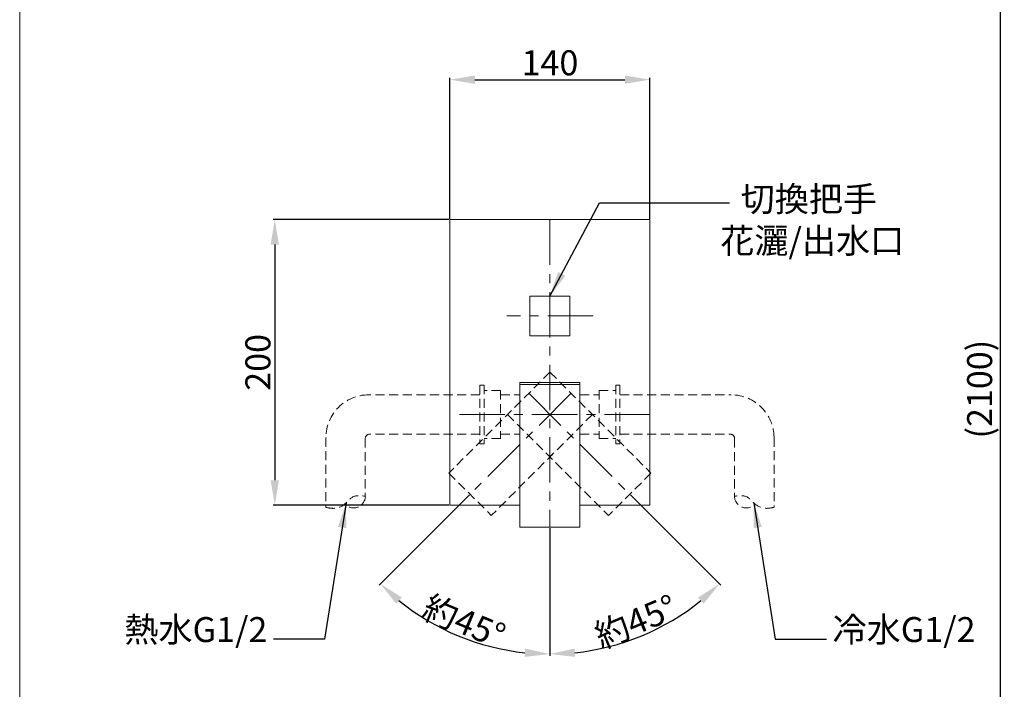
# Model space of a CAD drawing. Units: millimetres. Extents: x 262 to 1732, y 152 to 2251.
# Drawn here: x 262 to 951, y 795 to 1264 of the extents above; entities that cross this region are included whole.
import ezdxf

# ---------------------------------------------------------------- set-up
doc = ezdxf.new("R2010")
doc.units = ezdxf.units.MM
doc.linetypes.add('CENTER', pattern=[50.8, 31.75, -6.35, 6.35, -6.35])
doc.linetypes.add('HIDDEN', pattern=[9.525, 6.35, -3.175])
doc.layers.get('0').update_dxf_attribs({"lineweight": 15})
doc.layers.get('Defpoints').update_dxf_attribs({"color": 8})
for name, color, linetype, lineweight in [('C', 1, 'CENTER', 5), ('DIM', 3, 'Continuous', 5), ('I', 7, 'Continuous', 15), ('PH', 4, 'HIDDEN', 15), ('PV', 7, 'Continuous', 15)]:
    doc.layers.add(name, color=color, linetype=linetype, lineweight=lineweight)
doc.styles.add('ETCH', font='txt')
doc.styles.get("Standard").update_dxf_attribs({"font": 'arial.ttf'})
doc.dimstyles.new('ISO-25', dxfattribs={"dimtxt": 17.5, "dimasz": 17.5, "dimexe": 1.25, "dimexo": 0.625, "dimtad": 1, "dimtxsty": 'Standard', "dimcen": 2.5, "dimadec": 0, "dimazin": 0, "dimtfac": 1, "dimtmove": 0, "dimatfit": 3, "dimfxl": 0, "dimarcsym": 0})

# ---------------------------------------------------------------- blocks, each defined once
blk = doc.blocks.new('*D10')
at = {"layer": 'Defpoints', "color": 0}
for p in [(633.15, 1124.15), (618.3, 1002.5), (689.01, 931.79), (633.15, 908.65), (676.57, 825.61)]:
    blk.add_point(p, dxfattribs=at)
at = {"layer": 'DIM', "color": 0, "lineweight": -2}
for p, q in [((689.45, 931.34), (752.65, 868.14)), ((633.15, 908.02), (633.15, 818.64))]:
    blk.add_line(p, q, dxfattribs=at)
blk.add_arc((633.15, 987.65), 167.76, 275.97971, 309.02029, dxfattribs=at)
at = {"layer": 'DIM', "color": 0}
for points in [[(736.82, 859.48), (740.72, 855.15), (751.77, 869.03)], [(650.78, 817.89), (650.47, 823.72), (633.15, 819.89)]]:
    blk.add_solid(points, dxfattribs=at)
at = {"layer": 'DIM', "color": 0, "insert": (693.21, 842.65), "char_height": 17.5, "attachment_point": 5, "rotation": 22.5}
blk.add_mtext('{\\fMicrosoft JhengHei|b0|i0|c136|p34;約}45°', dxfattribs=at)
blk = doc.blocks.new('*D11')
at = {"layer": 'Defpoints', "color": 0}
for p in [(703.15, 1222.15), (563.15, 1124.15), (703.15, 1124.15)]:
    blk.add_point(p, dxfattribs=at)
at = {"layer": 'DIM', "color": 0, "lineweight": -2}
for p, q in [((563.15, 1124.77), (563.15, 1223.4)), ((580.65, 1222.15), (685.65, 1222.15)), ((703.15, 1124.77), (703.15, 1223.4))]:
    blk.add_line(p, q, dxfattribs=at)
at = {"layer": 'DIM', "color": 0}
for points in [[(580.65, 1225.07), (580.65, 1219.23), (563.15, 1222.15)], [(685.65, 1225.07), (685.65, 1219.23), (703.15, 1222.15)]]:
    blk.add_solid(points, dxfattribs=at)
at = {"layer": 'DIM', "color": 0, "insert": (633.15, 1231.71), "char_height": 17.5, "attachment_point": 5}
blk.add_mtext('140', dxfattribs=at)
blk = doc.blocks.new('*D12')
at = {"layer": 'Defpoints', "color": 0}
for p in [(563.15, 1124.15), (440.65, 924.15), (563.15, 924.15)]:
    blk.add_point(p, dxfattribs=at)
at = {"layer": 'DIM', "color": 0, "lineweight": -2}
for p, q in [((562.52, 1124.15), (439.4, 1124.15)), ((440.65, 1106.65), (440.65, 941.65)), ((562.52, 924.15), (439.4, 924.15))]:
    blk.add_line(p, q, dxfattribs=at)
at = {"layer": 'DIM', "color": 0}
for points in [[(437.73, 1106.65), (443.56, 1106.65), (440.65, 1124.15)], [(437.73, 941.65), (443.56, 941.65), (440.65, 924.15)]]:
    blk.add_solid(points, dxfattribs=at)
at = {"layer": 'DIM', "color": 0, "insert": (431.09, 1024.15), "char_height": 17.5, "attachment_point": 5, "rotation": 90}
blk.add_mtext('200', dxfattribs=at)
blk = doc.blocks.new('*D6')
at = {"layer": 'Defpoints', "color": 0}
for p in [(633.15, 1124.15), (648, 1002.5), (577.29, 931.79), (633.15, 908.65), (549.27, 842.37)]:
    blk.add_point(p, dxfattribs=at)
at = {"layer": 'DIM', "color": 0, "lineweight": -2}
for p, q in [((576.85, 931.34), (513.64, 868.14)), ((633.15, 908.02), (633.15, 818.64))]:
    blk.add_line(p, q, dxfattribs=at)
blk.add_arc((633.15, 987.65), 167.76, 230.97971, 264.02029, dxfattribs=at)
at = {"layer": 'DIM', "color": 0}
for points in [[(525.58, 855.15), (529.48, 859.48), (514.53, 869.03)], [(615.83, 823.72), (615.52, 817.89), (633.15, 819.89)]]:
    blk.add_solid(points, dxfattribs=at)
at = {"layer": 'DIM', "color": 0, "insert": (573.09, 842.65), "char_height": 17.5, "attachment_point": 5, "rotation": 337.5}
blk.add_mtext('{\\fMicrosoft JhengHei|b0|i0|c136|p34;約}45°', dxfattribs=at)
blk = doc.blocks.new('*D24')
at = {"layer": 'Defpoints', "color": 0}
for p in [(633.15, 1565.38), (633.15, 445.44), (948.15, 445.44)]:
    blk.add_point(p, dxfattribs=at)
at = {"layer": 'DIM', "color": 0, "lineweight": -2}
for p, q in [((633.77, 1565.38), (949.4, 1565.38)), ((948.15, 1547.88), (948.15, 462.94)), ((633.77, 445.44), (949.4, 445.44))]:
    blk.add_line(p, q, dxfattribs=at)
at = {"layer": 'DIM', "color": 0}
for points in [[(945.23, 1547.88), (951.06, 1547.88), (948.15, 1565.38)], [(945.23, 462.94), (951.06, 462.94), (948.15, 445.44)]]:
    blk.add_solid(points, dxfattribs=at)
at = {"layer": 'DIM', "color": 0, "insert": (936.05, 1005.41), "char_height": 17.5, "attachment_point": 5, "rotation": 90}
blk.add_mtext('(2100)', dxfattribs=at)

msp = doc.modelspace()

# ---------------------------------------------------------------- linework, layer by layer
for p, q in [((563.149, 1124.148), (563.149, 924.148)), ((703.149, 1124.148), (563.149, 1124.148)), ((703.149, 924.148), (703.149, 1124.148)), ((619.149, 1042.648), (619.149, 1070.648)), ((647.149, 1070.648), (619.149, 1070.648)), ((647.149, 1070.648), (647.149, 1042.648)), ((619.149, 1042.648), (647.149, 1042.648)), ((612.149, 1010.148), (654.149, 1010.148)), ((654.149, 1008.648), (612.149, 1008.648)), ((563.149, 924.148), (612.149, 924.148)), ((654.149, 924.148), (703.149, 924.148)), ((654.149, 908.648), (612.149, 908.648))]:
    msp.add_line(p, q)
at = {"layer": 'C'}
for p, q in [((633.149, 1124.148), (633.149, 908.648)), ((663.32, 1056.648), (602.978, 1056.648)), ((647.998, 1002.497), (577.288, 931.786)), ((618.3, 1002.497), (689.011, 931.786)), ((703.149, 987.648), (563.149, 987.648))]:
    msp.add_line(p, q, dxfattribs=at)
at = {"layer": 'I'}
msp.add_line((262.149, 172.439), (262.149, 2251.227), dxfattribs=at)
at = {"layer": 'PH'}
for p, q in [((633.149, 1017.346), (562.439, 946.636)), ((633.149, 1017.346), (603.451, 987.648)), ((633.149, 1017.346), (703.86, 946.636)), ((633.149, 1017.346), (662.848, 987.648)), ((584.149, 1008.148), (584.149, 967.148)), ((587.149, 1008.148), (584.149, 1008.148)), ((587.149, 1008.148), (587.149, 967.148)), ((679.149, 1008.148), (682.149, 1008.148)), ((679.149, 1008.148), (679.149, 967.148)), ((682.149, 1008.148), (682.149, 967.148)), ((584.149, 1001.448), (506.366, 1001.448)), ((598.649, 1004.448), (587.149, 1004.448)), ((598.649, 1004.448), (598.649, 970.848)), ((598.649, 1001.448), (612.149, 1001.448)), ((654.149, 1001.448), (667.649, 1001.448)), ((667.649, 1004.448), (667.649, 970.848)), ((667.649, 1004.448), (679.149, 1004.448)), ((682.149, 1001.448), (759.933, 1001.448)), ((662.848, 987.648), (592.137, 916.937)), ((603.451, 987.648), (674.161, 916.937)), ((603.451, 987.648), (632.089, 959.01)), ((662.848, 987.648), (634.21, 959.01)), ((476.366, 971.448), (476.366, 922.663)), ((584.149, 973.848), (506.966, 973.848)), ((598.649, 973.848), (612.149, 973.848)), ((654.149, 973.848), (667.649, 973.848)), ((682.149, 973.848), (759.333, 973.848)), ((789.933, 971.448), (789.933, 922.663)), ((503.966, 970.848), (503.966, 930.363)), ((587.149, 967.148), (584.149, 967.148)), ((598.649, 970.848), (587.149, 970.848)), ((667.649, 970.848), (679.149, 970.848)), ((679.149, 967.148), (682.149, 967.148)), ((762.333, 970.848), (762.333, 930.363)), ((562.439, 946.636), (592.137, 916.937)), ((703.86, 946.636), (674.161, 916.937))]:
    msp.add_line(p, q, dxfattribs=at)
for centre, radius, start, end in [((506.366, 971.448), 30, 90, 180), ((759.933, 971.448), 30, 0, 90), ((506.966, 970.848), 3, 90, 180), ((759.333, 970.848), 3, 0, 90)]:
    msp.add_arc(centre, radius, start, end, dxfattribs=at)
for points in [[(476.366, 922.663), (481.659, 921.933), (489.246, 924.68), (495.558, 930.097), (503.966, 930.363)], [(789.933, 922.663), (784.64, 921.933), (777.053, 924.68), (770.741, 930.097), (762.333, 930.363)]]:
    msp.add_spline(points, degree=3, dxfattribs=at)
for points in [[(503.966, 930.363), (504.283, 927.657), (499.51, 920.847), (492.649, 922.263), (489.246, 924.68)], [(762.333, 930.363), (762.015, 927.657), (766.789, 920.847), (773.649, 922.263), (777.053, 924.68)]]:
    msp.add_open_spline(points, degree=3, knots=[0, 0, 0, 0, 10.0045597, 19.7166998, 19.7166998, 19.7166998, 19.7166998], dxfattribs=at)
at = {"layer": 'PV'}
for p, q in [((612.149, 1010.148), (612.149, 908.648)), ((612.149, 1010.148), (612.149, 968.148)), ((654.149, 1010.148), (654.149, 908.648)), ((654.149, 1010.148), (654.149, 968.148))]:
    msp.add_line(p, q, dxfattribs=at)

# ---------------------------------------------------------------- texts
at = {"layer": 'DIM', "insert": (741.073, 1147.317), "char_height": 17.5, "attachment_point": 1, "style": 'ETCH'}
msp.add_mtext_dynamic_manual_height_columns('{\\W4.765897; }切換把手\\P{\\W2.099882; }花灑/出水口', width=144.63518, gutter_width=12.5, heights=[0], dxfattribs=at)
at = {"layer": 'DIM', "char_height": 17.5}
for s, insert, attachment_point in [('{\\fMicrosoft JhengHei|b0|i0|c136|p34;熱水}G1/2', (435.427, 845.776), 3), ('{\\fMicrosoft JhengHei|b0|i0|c136|p34;冷水}G1/2', (830.871, 845.776), 1)]:
    msp.add_mtext_dynamic_manual_height_columns(s, width=117.49147, gutter_width=12.5, heights=[0], dxfattribs=dict(at, insert=insert, attachment_point=attachment_point))

# ---------------------------------------------------------------- dimensions: what is measured, and where the dimension line sits
at = {"layer": 'DIM'}
dim = msp.add_linear_dim(base=(948.146, 445.439), p1=(633.149, 1565.382), p2=(633.149, 445.439), angle=90, text='(2100)', dimstyle='ISO-25', dxfattribs=at)
dim.commit()
dim.dimension.update_dxf_attribs({"geometry": '*D24', "text_midpoint": (936.049, 1005.411)})
dim = msp.add_linear_dim(base=(703.149, 1222.149), p1=(563.149, 1124.148), p2=(703.149, 1124.148), dimstyle='ISO-25', dxfattribs=at)
dim.commit()
dim.dimension.update_dxf_attribs({"geometry": '*D11', "text_midpoint": (633.149, 1222.149), "dimtype": 160})
dim = msp.add_linear_dim(base=(440.647, 924.148), p1=(563.149, 1124.148), p2=(563.149, 924.148), angle=90, dimstyle='ISO-25', dxfattribs=at)
dim.commit()
dim.dimension.update_dxf_attribs({"geometry": '*D12', "text_midpoint": (440.647, 1024.148), "dimtype": 160})
for base, line1, picture, middle in [((549.271, 842.367), ((647.998, 1002.497), (577.288, 931.786)), '*D6', (568.952, 832.662)), ((676.568, 825.608), ((618.3, 1002.497), (689.011, 931.786)), '*D10', (697.347, 832.662))]:
    dim = msp.add_angular_dim_2l(base=base, line1=line1, line2=((633.149, 1124.148), (633.149, 908.648)), text='{\\fMicrosoft JhengHei|b0|i0|c136|p34;約}<>', dimstyle='ISO-25', dxfattribs=at)
    dim.commit()
    dim.dimension.update_dxf_attribs({"geometry": picture, "text_midpoint": middle, "dimtype": 162})

# ---------------------------------------------------------------- leaders
for points in [[(633.149, 1070.648), (667.781, 1135.845), (758.792, 1135.845)], [(490.493, 925.77), (475.504, 830.37), (439.757, 830.37)], [(775.805, 925.77), (790.794, 830.37), (826.542, 830.37)]]:
    msp.add_leader(points, dimstyle='ISO-25', override={"dimgap": 0.625, "dimtad": 0}, dxfattribs=at)

doc.saveas('drawing.dxf')
